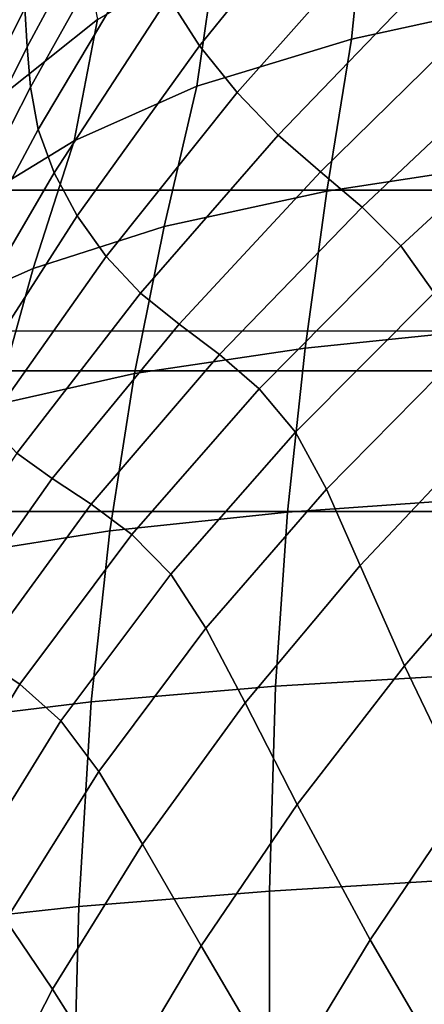
# Model space of a CAD drawing. Units: millimetres. Extents: x -120 to 6136, y -23 to 662.
# Drawn here: x -35 to -12, y 379 to 434 of the extents above; entities that cross this region are included whole.
import ezdxf

# ---------------------------------------------------------------- set-up
doc = ezdxf.new("R2010")
doc.units = ezdxf.units.MM
doc.layers.add('72_MDD_ULTRA_D3_ULTRAK_SIEDZISKO', color=7, linetype='Continuous')
doc.layers.add('72_MDD_ULTRA_D3_ULTRAK_STELAZ', color=7, linetype='Continuous')

# ---------------------------------------------------------------- blocks, each defined once
blk = doc.blocks.new('72MDD_SAVA_D3_ULTRAF_SIEDZISKO')
for points in [[(0.032061, 0.401461, 0.655489), (0.037665, 0.411829, 0.654099), (0.037525, 0.414072, 0.666582), (0.031926, 0.403602, 0.667369)], [(0.049048, 0.41069, 0.591616), (0.0468, 0.413632, 0.60786), (0.039889, 0.404213, 0.610978), (0.041624, 0.401514, 0.595099)], [(0.060129, 0.404097, 0.428686), (0.050032, 0.401879, 0.434436), (0.050895, 0.410221, 0.437197), (0.060767, 0.413137, 0.431994)], [(0.032061, 0.401461, 0.655489), (0.032245, 0.39921, 0.642696), (0.037956, 0.409433, 0.640809), (0.037665, 0.411829, 0.654099)], [(0.049048, 0.41069, 0.591616), (0.041624, 0.401514, 0.595099), (0.043695, 0.398919, 0.579735), (0.051623, 0.407846, 0.575951)], [(0.050032, 0.401879, 0.434436), (0.041466, 0.399264, 0.439603), (0.042554, 0.406836, 0.44179), (0.050895, 0.410221, 0.437197)], [(0.028962, 0.404162, 0.451179), (0.034648, 0.409486, 0.448525), (0.035957, 0.402973, 0.445282), (0.030678, 0.398757, 0.447942)], [(0.032245, 0.39921, 0.642696), (0.032678, 0.39687, 0.62884), (0.038623, 0.406893, 0.626504), (0.037956, 0.409433, 0.640809)], [(0.051623, 0.407846, 0.575951), (0.043695, 0.398919, 0.579735), (0.045972, 0.396548, 0.565754), (0.054313, 0.405223, 0.561741)], [(0.033559, 0.394463, 0.613772), (0.039889, 0.404213, 0.610978), (0.038623, 0.406893, 0.626504), (0.032678, 0.39687, 0.62884)], [(0.034663, 0.396233, 0.443668), (0.035957, 0.402973, 0.445282), (0.042554, 0.406836, 0.44179), (0.041466, 0.399264, 0.439603)], [(0.026698, 0.393147, 0.667951), (0.031926, 0.403602, 0.667369), (0.03164, 0.405614, 0.678484), (0.026331, 0.395144, 0.678373)], [(0.056904, 0.402942, 0.549858), (0.054313, 0.405223, 0.561741), (0.045972, 0.396548, 0.565754), (0.048323, 0.394521, 0.554025)], [(0.034834, 0.392084, 0.59833), (0.041624, 0.401514, 0.595099), (0.039889, 0.404213, 0.610978), (0.033559, 0.394463, 0.613772)], [(0.059188, 0.395066, 0.425682), (0.04867, 0.393449, 0.432031), (0.050032, 0.401879, 0.434436), (0.060129, 0.404097, 0.428686)], [(0.026851, 0.391041, 0.656609), (0.032061, 0.401461, 0.655489), (0.031926, 0.403602, 0.667369), (0.026698, 0.393147, 0.667951)], [(0.029184, 0.392889, 0.446908), (0.030678, 0.398757, 0.447942), (0.035957, 0.402973, 0.445282), (0.034663, 0.396233, 0.443668)], [(0.059291, 0.400738, 0.539733), (0.056904, 0.402942, 0.549858), (0.048323, 0.394521, 0.554025), (0.050628, 0.39257, 0.543987)], [(0.04867, 0.393449, 0.432031), (0.03965, 0.391492, 0.437877), (0.041466, 0.399264, 0.439603), (0.050032, 0.401879, 0.434436)], [(0.026851, 0.391041, 0.656609), (0.026966, 0.388874, 0.644262), (0.032245, 0.39921, 0.642696), (0.032061, 0.401461, 0.655489)], [(0.034834, 0.392084, 0.59833), (0.036449, 0.389828, 0.583352), (0.043695, 0.398919, 0.579735), (0.041624, 0.401514, 0.595099)], [(0.059291, 0.400738, 0.539733), (0.050628, 0.39257, 0.543987), (0.052769, 0.390425, 0.535082), (0.061369, 0.398343, 0.530797)], [(0.026966, 0.388874, 0.644262), (0.027219, 0.386695, 0.630824), (0.032678, 0.39687, 0.62884), (0.032245, 0.39921, 0.642696)], [(0.032388, 0.389158, 0.44268), (0.034663, 0.396233, 0.443668), (0.041466, 0.399264, 0.439603), (0.03965, 0.391492, 0.437877)], [(0.036449, 0.389828, 0.583352), (0.03835, 0.387791, 0.569674), (0.045972, 0.396548, 0.565754), (0.043695, 0.398919, 0.579735)], [(0.061369, 0.398343, 0.530797), (0.052769, 0.390425, 0.535082), (0.054624, 0.387816, 0.526748), (0.063032, 0.395492, 0.522481)], [(0.027786, 0.384554, 0.616207), (0.033559, 0.394463, 0.613772), (0.032678, 0.39687, 0.62884), (0.027219, 0.386695, 0.630824)], [(0.040485, 0.386069, 0.558135), (0.048323, 0.394521, 0.554025), (0.045972, 0.396548, 0.565754), (0.03835, 0.387791, 0.569674)], [(0.026445, 0.386542, 0.4467), (0.029184, 0.392889, 0.446908), (0.034663, 0.396233, 0.443668), (0.032388, 0.389158, 0.44268)], [(0.059188, 0.395066, 0.425682), (0.058365, 0.385874, 0.422844), (0.047463, 0.384751, 0.429702), (0.04867, 0.393449, 0.432031)], [(0.028681, 0.382507, 0.601211), (0.034834, 0.392084, 0.59833), (0.033559, 0.394463, 0.613772), (0.027786, 0.384554, 0.616207)], [(0.042717, 0.384392, 0.5482), (0.050628, 0.39257, 0.543987), (0.048323, 0.394521, 0.554025), (0.040485, 0.386069, 0.558135)], [(0.04867, 0.393449, 0.432031), (0.047463, 0.384751, 0.429702), (0.038011, 0.383342, 0.436142), (0.03965, 0.391492, 0.437877)], [(0.042717, 0.384392, 0.5482), (0.044914, 0.38249, 0.539337), (0.052769, 0.390425, 0.535082), (0.050628, 0.39257, 0.543987)], [(0.028681, 0.382507, 0.601211), (0.029915, 0.380613, 0.586634), (0.036449, 0.389828, 0.583352), (0.034834, 0.392084, 0.59833)], [(0.032388, 0.389158, 0.44268), (0.03965, 0.391492, 0.437877), (0.038011, 0.383342, 0.436142), (0.030287, 0.381603, 0.441606)], [(0.044914, 0.38249, 0.539337), (0.04694, 0.380093, 0.53101), (0.054624, 0.387816, 0.526748), (0.052769, 0.390425, 0.535082)], [(0.029915, 0.380613, 0.586634), (0.0315, 0.37893, 0.573275), (0.03835, 0.387791, 0.569674), (0.036449, 0.389828, 0.583352)], [(0.026445, 0.386542, 0.4467), (0.032388, 0.389158, 0.44268), (0.030287, 0.381603, 0.441606), (0.023857, 0.379616, 0.44634)], [(0.033451, 0.377514, 0.561932), (0.040485, 0.386069, 0.558135), (0.03835, 0.387791, 0.569674), (0.0315, 0.37893, 0.573275)], [(0.048662, 0.37693, 0.522685), (0.056075, 0.384472, 0.518427), (0.054624, 0.387816, 0.526748), (0.04694, 0.380093, 0.53101)], [(0.035619, 0.376101, 0.552105), (0.042717, 0.384392, 0.5482), (0.040485, 0.386069, 0.558135), (0.033451, 0.377514, 0.561932)], [(0.058365, 0.385874, 0.422844), (0.057719, 0.376444, 0.420256), (0.046488, 0.37565, 0.427488), (0.047463, 0.384751, 0.429702)], [(0.035619, 0.376101, 0.552105), (0.03786, 0.374425, 0.543292), (0.044914, 0.38249, 0.539337), (0.042717, 0.384392, 0.5482)], [(0.047463, 0.384751, 0.429702), (0.046488, 0.37565, 0.427488), (0.036638, 0.374624, 0.43439), (0.038011, 0.383342, 0.436142)], [(0.050523, 0.372708, 0.514386), (0.057553, 0.380163, 0.5102), (0.056075, 0.384472, 0.518427), (0.048662, 0.37693, 0.522685)], [(0.030287, 0.381603, 0.441606), (0.038011, 0.383342, 0.436142), (0.036638, 0.374624, 0.43439), (0.028445, 0.373325, 0.440403)], [(0.03786, 0.374425, 0.543292), (0.040025, 0.37222, 0.534992), (0.04694, 0.380093, 0.53101), (0.044914, 0.38249, 0.539337)], [(0.04197, 0.369222, 0.526702), (0.048662, 0.37693, 0.522685), (0.04694, 0.380093, 0.53101), (0.040025, 0.37222, 0.534992)], [(0.050523, 0.372708, 0.514386), (0.052971, 0.367131, 0.506133), (0.059492, 0.374654, 0.502147), (0.057553, 0.380163, 0.5102)], [(0.033451, 0.377514, 0.561932), (0.0315, 0.37893, 0.573275), (0.025474, 0.369942, 0.57633), (0.027282, 0.368785, 0.565162)], [(0.035619, 0.376101, 0.552105), (0.033451, 0.377514, 0.561932), (0.027282, 0.368785, 0.565162), (0.029396, 0.367594, 0.555436)], [(0.044153, 0.365079, 0.518381), (0.050523, 0.372708, 0.514386), (0.048662, 0.37693, 0.522685), (0.04197, 0.369222, 0.526702)], [(0.035619, 0.376101, 0.552105), (0.029396, 0.367594, 0.555436), (0.031661, 0.366115, 0.54668), (0.03786, 0.374425, 0.543292)], [(0.05731, 0.366695, 0.418002), (0.045825, 0.366012, 0.425427), (0.046488, 0.37565, 0.427488), (0.057719, 0.376444, 0.420256)], [(0.045825, 0.366012, 0.425427), (0.035618, 0.365149, 0.432616), (0.036638, 0.374624, 0.43439), (0.046488, 0.37565, 0.427488)], [(0.026951, 0.364086, 0.439027), (0.028445, 0.373325, 0.440403), (0.036638, 0.374624, 0.43439), (0.035618, 0.365149, 0.432616)], [(0.052971, 0.367131, 0.506133), (0.056449, 0.359906, 0.497947), (0.062323, 0.367714, 0.494352), (0.059492, 0.374654, 0.502147)], [(0.03786, 0.374425, 0.543292), (0.031661, 0.366115, 0.54668), (0.033924, 0.364095, 0.538422), (0.040025, 0.37222, 0.534992)], [(0.044153, 0.365079, 0.518381), (0.047035, 0.35944, 0.509986), (0.052971, 0.367131, 0.506133), (0.050523, 0.372708, 0.514386)], [(0.04197, 0.369222, 0.526702), (0.040025, 0.37222, 0.534992), (0.033924, 0.364095, 0.538422), (0.036031, 0.361279, 0.530188)], [(0.044153, 0.365079, 0.518381), (0.04197, 0.369222, 0.526702), (0.036031, 0.361279, 0.530188), (0.038464, 0.357254, 0.521881)], [(0.029396, 0.367594, 0.555436), (0.024108, 0.35877, 0.557927), (0.026372, 0.35745, 0.549232), (0.031661, 0.366115, 0.54668)], [(0.047035, 0.35944, 0.509986), (0.051076, 0.351952, 0.501473), (0.056449, 0.359906, 0.497947), (0.052971, 0.367131, 0.506133)], [(0.057223, 0.355361, 0.416093), (0.045492, 0.354645, 0.423537), (0.045825, 0.366012, 0.425427), (0.05731, 0.366695, 0.418002)], [(0.031661, 0.366115, 0.54668), (0.026372, 0.35745, 0.549232), (0.02868, 0.355614, 0.541027), (0.033924, 0.364095, 0.538422)], [(0.045492, 0.354645, 0.423537), (0.034927, 0.353786, 0.430848), (0.035618, 0.365149, 0.432616), (0.045825, 0.366012, 0.425427)], [(0.025767, 0.352788, 0.43752), (0.026951, 0.364086, 0.439027), (0.035618, 0.365149, 0.432616), (0.034927, 0.353786, 0.430848)], [(0.044153, 0.365079, 0.518381), (0.038464, 0.357254, 0.521881), (0.041701, 0.351608, 0.513398), (0.047035, 0.35944, 0.509986)], [(0.036031, 0.361279, 0.530188), (0.033924, 0.364095, 0.538422), (0.02868, 0.355614, 0.541027), (0.030878, 0.353031, 0.532855)], [(0.038464, 0.357254, 0.521881), (0.036031, 0.361279, 0.530188), (0.030878, 0.353031, 0.532855), (0.033476, 0.349211, 0.52458)], [(0.056736, 0.342265, 0.4928), (0.061403, 0.350736, 0.489851), (0.056449, 0.359906, 0.497947), (0.051076, 0.351952, 0.501473)], [(0.047035, 0.35944, 0.509986), (0.041701, 0.351608, 0.513398), (0.046221, 0.343928, 0.504642), (0.051076, 0.351952, 0.501473)], [(0.038464, 0.357254, 0.521881), (0.033476, 0.349211, 0.52458), (0.03698, 0.343666, 0.516062), (0.041701, 0.351608, 0.513398)], [(0.057223, 0.355361, 0.416093), (0.057548, 0.341175, 0.414541), (0.045513, 0.340357, 0.421835), (0.045492, 0.354645, 0.423537)], [(0.045492, 0.354645, 0.423537), (0.045513, 0.340357, 0.421835), (0.034536, 0.339404, 0.429114), (0.034927, 0.353786, 0.430848)], [(0.025767, 0.352788, 0.43752), (0.034927, 0.353786, 0.430848), (0.034536, 0.339404, 0.429114), (0.024861, 0.338337, 0.435922)], [(0.02921, 0.340928, 0.526174), (0.033476, 0.349211, 0.52458), (0.030878, 0.353031, 0.532855), (0.026542, 0.344409, 0.534414)], [(0.041701, 0.351608, 0.513398), (0.03698, 0.343666, 0.516062), (0.0419, 0.335908, 0.507165), (0.046221, 0.343928, 0.504642)], [(0.056736, 0.342265, 0.4928), (0.051076, 0.351952, 0.501473), (0.046221, 0.343928, 0.504642), (0.052506, 0.333801, 0.495511)], [(0.02921, 0.340928, 0.526174), (0.03289, 0.335642, 0.51767), (0.03698, 0.343666, 0.516062), (0.033476, 0.349211, 0.52458)]]:
    blk.add_3dface(points)
blk = doc.blocks.new('72MDD_SAVA_D3_ULTRAK_P1_STELAZ')
for points in [[(0.085855, 0.393499, 0.367453), (0.027161, 0.393503, 0.367453), (0.027764, 0.383497, 0.411326), (0.084656, 0.383489, 0.411358)], [(0.084204, 0.385699, 0.365673), (0.027161, 0.385703, 0.365674), (0.027161, 0.393503, 0.367453), (0.085855, 0.393499, 0.367453)], [(0.084656, 0.375697, 0.409547), (0.027764, 0.375697, 0.409547), (0.027161, 0.385703, 0.365674), (0.084204, 0.385699, 0.365673)], [(0.027764, 0.375697, 0.409547), (0.084656, 0.375697, 0.409547), (0.084656, 0.383489, 0.411358), (0.027764, 0.383497, 0.411326)]]:
    blk.add_3dface(points)

msp = doc.modelspace()

# ---------------------------------------------------------------- block references
at = {"layer": '72_MDD_ULTRA_D3_ULTRAK_SIEDZISKO', "color": 0, "xscale": 1000, "yscale": 1000, "zscale": 1000}
msp.add_blockref('72MDD_SAVA_D3_ULTRAF_SIEDZISKO', (-66.508, 30.568, 143.532), dxfattribs=at)
at = {"layer": '72_MDD_ULTRA_D3_ULTRAK_STELAZ', "color": 0, "xscale": 1000, "yscale": 1000, "zscale": 1000}
msp.add_blockref('72MDD_SAVA_D3_ULTRAK_P1_STELAZ', (-66.508, 30.568, 143.532), dxfattribs=at)

doc.saveas('drawing.dxf')
